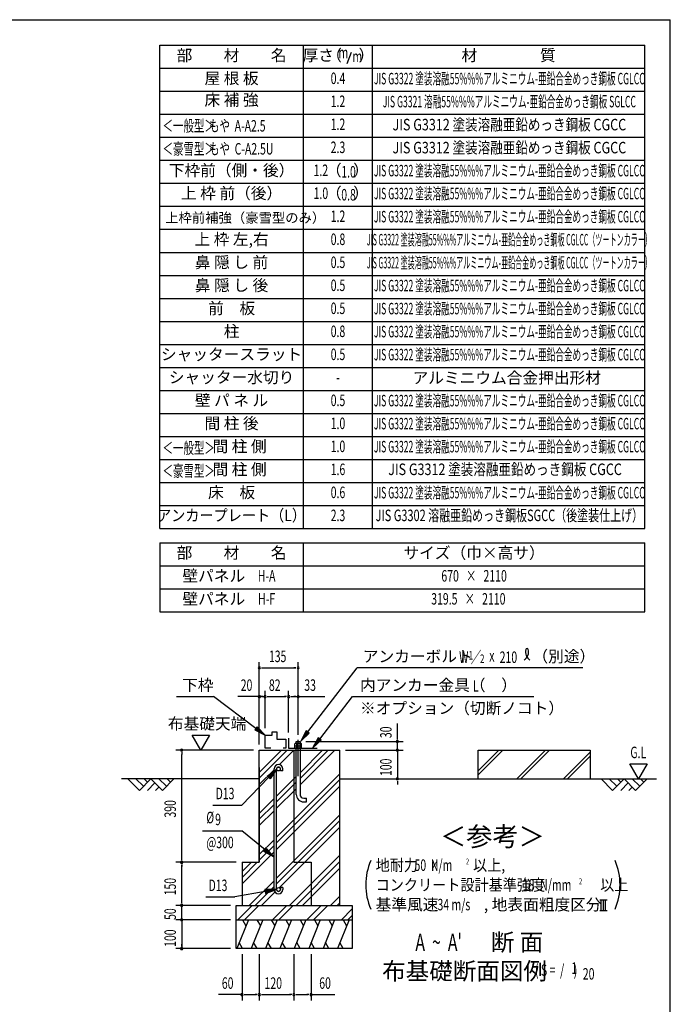
# Model space of a CAD drawing. Extents: x 543 to 20719, y 184 to 14052.
# Drawn here: x 14822 to 20478, y 5494 to 14052 of the extents above; entities that cross this region are included whole.
import ezdxf
from ezdxf.enums import TextEntityAlignment as Align

# ---------------------------------------------------------------- set-up
doc = ezdxf.new("R2010")
doc.units = 0
doc.header["$LTSCALE"] = 50
doc.header["$MEASUREMENT"] = 0
doc.linetypes.add('1PL-L', pattern=[56, 50, -2, 2, -2])
for name, color, linetype in [('1PL-L1', 6, '1PL-L'), ('ANKA_PL', 70, 'CONTINUOUS'), ('HATCH', 2, 'CONTINUOUS'), ('HIKIDASHI', 6, 'CONTINUOUS'), ('KISO_U', 6, 'CONTINUOUS'), ('LM1', 1, 'CONTINUOUS'), ('LM2', 2, 'CONTINUOUS'), ('LM3', 4, 'CONTINUOUS'), ('LW1', 4, 'CONTINUOUS'), ('M1', 4, 'CONTINUOUS'), ('M6', 4, 'CONTINUOUS'), ('SUNPOU', 4, 'CONTINUOUS'), ('U1', 3, 'CONTINUOUS'), ('U2', 4, 'CONTINUOUS'), ('U4', 6, 'CONTINUOUS'), ('WAKUSEN-01', 50, 'CONTINUOUS'), ('基礎', 3, 'CONTINUOUS')]:
    doc.layers.add(name, color=color, linetype=linetype)
doc.styles.add('00', font='ROMANS', dxfattribs={"width": 0.666667, "bigfont": 'BIGFONT'})
doc.styles.add('01', font='ROMANS', dxfattribs={"height": 3, "bigfont": 'BIGFONT'})

msp = doc.modelspace()

# ---------------------------------------------------------------- linework, layer by layer
at = {"layer": '1PL-L1'}
msp.add_line((17242.4, 7476.2), (17242.4, 7794.2), dxfattribs=at)
at = {"layer": 'ANKA_PL'}
for p, q in [((17159.9, 7806.1), (17159.9, 7721.1)), ((17159.9, 7721.1), (17408.2, 7721.1))]:
    msp.add_line(p, q, dxfattribs=at)
at = {"layer": 'HATCH'}
for p, q in [((16809.8, 6228.6), (16708.8, 5978.6)), ((16759, 6228.6), (16788.9, 6176.7)), ((16934.8, 6228.6), (16833.8, 5978.6)), ((16884, 6228.6), (16913.9, 6176.7)), ((17059.8, 6228.6), (16958.8, 5978.6)), ((17009, 6228.6), (17038.9, 6176.7)), ((17184.8, 6228.6), (17083.8, 5978.6)), ((17134, 6228.6), (17163.9, 6176.7)), ((17309.8, 6228.6), (17208.8, 5978.6)), ((17259, 6228.6), (17288.9, 6176.7)), ((17434.8, 6228.6), (17333.8, 5978.6)), ((17384, 6228.6), (17413.9, 6176.7)), ((17559.8, 6228.6), (17458.8, 5978.6)), ((17509, 6228.6), (17538.9, 6176.7)), ((17684.8, 6228.6), (17583.8, 5978.6)), ((17634, 6228.6), (17663.9, 6176.7)), ((16759.7, 5978.6), (16729.7, 6030.4)), ((16884.7, 5978.6), (16854.7, 6030.4)), ((17009.7, 5978.6), (16979.7, 6030.4)), ((17134.7, 5978.6), (17104.7, 6030.4)), ((17259.7, 5978.6), (17229.7, 6030.4)), ((17384.7, 5978.6), (17354.7, 6030.4)), ((17509.7, 5978.6), (17479.7, 6030.4)), ((17634.7, 5978.6), (17604.7, 6030.4))]:
    msp.add_line(p, q, dxfattribs=at)
at = {"layer": 'HIKIDASHI'}
for p, q in [((17325.4, 7861.1), (17754.3, 8418.6)), ((19716.1, 8418.6), (17754.3, 8418.6)), ((16183.7, 8168.6), (16506.3, 8168.6)), ((16874.9, 7892.2), (16506.3, 8168.6)), ((17429.6, 7800.2), (17714.3, 8168.6)), ((17714.3, 8168.6), (19290.7, 8168.6)), ((16884.9, 7905.5), (16864.9, 7878.8)), ((16864.9, 7878.8), (16954.9, 7832.2)), ((16954.9, 7832.2), (16884.9, 7905.5)), ((17312.2, 7871.3), (17264.5, 7781.9)), ((17264.5, 7781.9), (17338.6, 7851)), ((17338.6, 7851), (17312.2, 7871.3)), ((17416.4, 7810.4), (17368.4, 7721.1)), ((17368.4, 7721.1), (17442.8, 7790)), ((17442.8, 7790), (17416.4, 7810.4)), ((16973.8, 7476.4), (17055.3, 7536.7)), ((17055.3, 7536.7), (16997.8, 7453.2)), ((16984.1, 7466.5), (16751.8, 7226.2)), ((16997.8, 7453.2), (16973.8, 7476.4)), ((16499.9, 7226.2), (16751.8, 7226.2)), ((16411.2, 7001.1), (16751.8, 7001.1)), ((16955.8, 6835.7), (16751.8, 7001.1)), ((16945.1, 6822.9), (16966.4, 6848.5)), ((16966.4, 6848.5), (17032.8, 6771.9)), ((17032.8, 6771.9), (16945.1, 6822.9)), ((16438.7, 6428.1), (16690.6, 6428.1)), ((16956.8, 6474.9), (16690.6, 6428.1)), ((17055.3, 6492.3), (16953.9, 6491.4)), ((16953.9, 6491.4), (16959.7, 6458.5)), ((16959.7, 6458.5), (17055.3, 6492.3))]:
    msp.add_line(p, q, dxfattribs=at)
for centre, radius, start, end in [((19162.3, 8557.8), 83.4, 301.77123, 15.14039), ((19302.6, 8556.5), 83.4, 164.85961, 237.5045), ((19231.8, 8575.6), 10, 15.14039, 164.85961)]:
    msp.add_arc(centre, radius, start, end, dxfattribs=at)
for points in [[(16864.9, 7878.8), (16884.9, 7905.5), (16954.9, 7832.2)], [(17312.2, 7871.3), (17338.6, 7851), (17264.5, 7781.9)], [(17416.4, 7810.4), (17442.8, 7790), (17368.4, 7721.1)], [(16973.8, 7476.4), (16997.8, 7453.2), (17055.3, 7536.7)], [(16966.4, 6848.5), (16945.1, 6822.9), (17032.8, 6771.9)], [(16959.7, 6458.5), (16953.9, 6491.4), (17055.3, 6492.3)]]:
    msp.add_solid(points, dxfattribs=at)
at = {"layer": 'KISO_U'}
for p, q in [((16904.9, 7460.4), (17148.1, 7703.6)), ((16904.9, 7510.4), (17098.1, 7703.6)), ((17078.9, 7577.9), (17204.6, 7703.6)), ((17258.6, 7457.5), (17504.6, 7703.6)), ((17258.6, 7507.5), (17454.6, 7703.6)), ((17258.6, 7401), (17561.2, 7703.6)), ((16904.9, 7403.8), (17032.8, 7531.7)), ((17055.3, 6947.6), (17604.9, 7497.2)), ((17055.3, 7304.2), (17226.1, 7475)), ((17055.3, 6897.6), (17604.9, 7447.2)), ((17055.3, 7254.2), (17226.1, 7425)), ((17055.3, 6841.1), (17604.9, 7390.7)), ((17055.3, 7197.6), (17226.1, 7368.5)), ((16904.9, 7153.8), (17032.8, 7281.7)), ((16904.9, 7103.8), (17032.8, 7231.7)), ((16904.9, 7047.2), (17032.8, 7175.1)), ((17055.3, 6591.1), (17604.9, 7140.7)), ((17055.3, 6541.1), (17604.9, 7090.7)), ((17078, 6507.2), (17604.9, 7034.1)), ((16904.9, 6797.2), (17032.8, 6925.1)), ((16904.9, 6747.2), (17032.8, 6875.1)), ((16754.9, 6540.7), (17032.8, 6818.6)), ((17167.8, 6353.6), (17604.9, 6790.7)), ((16754.9, 6597.2), (16886.2, 6728.6)), ((16754.9, 6647.2), (16836.2, 6728.6)), ((17224.3, 6353.6), (17604.9, 6734.1)), ((17280.9, 6353.6), (17604.9, 6677.5)), ((16817.8, 6353.6), (17032.8, 6568.6)), ((16867.8, 6353.6), (17032.8, 6518.6)), ((16924.3, 6353.6), (17040.2, 6469.5)), ((17524.3, 6353.6), (17604.9, 6434.1)), ((16718.7, 6228.6), (16843.7, 6353.6)), ((16775.2, 6228.6), (16900.2, 6353.6)), ((17018.7, 6228.6), (17143.7, 6353.6)), ((17075.2, 6228.6), (17200.2, 6353.6)), ((17318.7, 6228.6), (17443.7, 6353.6)), ((17375.2, 6228.6), (17500.2, 6353.6)), ((17580.9, 6353.6), (17604.9, 6377.5)), ((17618.7, 6228.6), (17713.2, 6323.1)), ((17675.2, 6228.6), (17713.2, 6266.5))]:
    msp.add_line(p, q, dxfattribs=at)
at = {"layer": 'LM2'}
msp.add_line((17667.9, 13670.8), (17706.6, 13770.8), dxfattribs=at)
at = {"layer": 'LW1'}
for p, q in [((16038.6, 9630.3), (16038.6, 13830.3)), ((16038.6, 13830.3), (20255.3, 13830.3)), ((17288.6, 9630.3), (17288.6, 13830.3)), ((17888.6, 9630.3), (17888.6, 13830.3)), ((20255.3, 9630.3), (20255.3, 13830.3)), ((16038.6, 13630.3), (20255.3, 13630.3)), ((16038.6, 13430.3), (20255.3, 13430.3)), ((16038.6, 13230.3), (20255.3, 13230.3)), ((16038.6, 13030.3), (20255.3, 13030.3)), ((16038.6, 12830.3), (20255.3, 12830.3)), ((16038.6, 12630.3), (20255.3, 12630.3)), ((16038.6, 12430.3), (20255.3, 12430.3)), ((16038.6, 12230.3), (20255.3, 12230.3)), ((16038.6, 12030.3), (20255.3, 12030.3)), ((16038.6, 12030.3), (20255.3, 12030.3)), ((16038.6, 11830.3), (20255.3, 11830.3)), ((16038.6, 11830.3), (20255.3, 11830.3)), ((16038.6, 11630.3), (20255.3, 11630.3)), ((16038.6, 11430.3), (20255.3, 11430.3)), ((16038.6, 11230.3), (20255.3, 11230.3)), ((16038.6, 11030.3), (20255.3, 11030.3)), ((16038.6, 10830.3), (20255.3, 10830.3)), ((16038.6, 10630.3), (20255.3, 10630.3)), ((16038.6, 10430.3), (20255.3, 10430.3)), ((16038.6, 10230.3), (20255.3, 10230.3)), ((16038.6, 10230.3), (20255.3, 10230.3)), ((16038.6, 10030.3), (20255.3, 10030.3)), ((16038.6, 9829.6), (20255.3, 9829.6)), ((16038.6, 9630.3), (20255.3, 9630.3)), ((16038.6, 9505.5), (20255.3, 9505.5)), ((16038.6, 9505.5), (16038.6, 9305.5)), ((17288.6, 9305.5), (17288.6, 9505.5)), ((20255.3, 9305.5), (20255.3, 9505.5)), ((16038.6, 9305.5), (20255.3, 9305.5)), ((16038.6, 9305.5), (20255.3, 9305.5)), ((16038.6, 9305.5), (16038.6, 8905.5)), ((17288.6, 8905.5), (17288.6, 9305.5)), ((20255.3, 8905.5), (20255.3, 9305.5)), ((16038.6, 9105.5), (20255.3, 9105.5)), ((16038.6, 8905.5), (20255.3, 8905.5))]:
    msp.add_line(p, q, dxfattribs=at)
at = {"layer": 'M6'}
for p, q in [((17212.4, 7758.5), (17216.8, 7761.1)), ((17212.4, 7721.1), (17212.4, 7758.5)), ((17212.4, 7741.1), (17272.4, 7741.1)), ((17272.4, 7721.1), (17212.4, 7721.1)), ((17267.9, 7761.1), (17216.8, 7761.1)), ((17227.4, 7758.5), (17227.4, 7721.1)), ((17257.3, 7758.5), (17257.3, 7721.1)), ((17272.4, 7758.5), (17267.9, 7761.1)), ((17272.4, 7721.1), (17272.4, 7758.5))]:
    msp.add_line(p, q, dxfattribs=at)
for centre, radius, start, end in [((17217.3, 7739.7), 21.3, 61.61067, 91.29535), ((17242.4, 7716.2), 44.9, 70.54853, 109.45147), ((17268, 7737.4), 23.7, 90.21891, 116.87507)]:
    msp.add_arc(centre, radius, start, end, dxfattribs=at)
at = {"layer": 'SUNPOU'}
for p, q in [((16904.9, 7753.6), (16904.9, 8468.6)), ((16923.6, 8418.6), (16942.4, 8418.6)), ((16929.9, 8418.6), (17223.6, 8418.6)), ((17223.6, 8418.6), (17204.9, 8418.6)), ((17242.4, 7844.2), (17242.4, 8468.6)), ((16904.9, 7753.6), (16904.9, 8218.6)), ((16954.9, 7893.6), (16954.9, 8218.6)), ((17159.9, 7856.1), (17159.9, 8218.6)), ((17242.4, 7837.8), (17242.4, 8218.6)), ((16904.9, 8168.6), (16716.6, 8168.6)), ((16929.9, 8168.6), (16904.9, 8168.6)), ((16936.1, 8168.6), (16917.4, 8168.6)), ((16923.6, 8168.6), (16942.4, 8168.6)), ((16929.9, 8168.6), (16954.9, 8168.6)), ((16973.6, 8168.6), (16992.4, 8168.6)), ((16979.9, 8168.6), (17134.9, 8168.6)), ((17141.1, 8168.6), (17122.4, 8168.6)), ((17178.6, 8168.6), (17197.4, 8168.6)), ((17184.9, 8168.6), (17475.7, 8168.6)), ((17223.6, 8168.6), (17204.9, 8168.6)), ((18104.9, 7803.6), (18104.9, 7935.2)), ((16396.5, 7703.6), (16321.5, 7833.5)), ((16321.5, 7833.5), (16471.5, 7833.5)), ((16471.5, 7833.5), (16396.5, 7703.6)), ((18104.9, 7797.3), (18104.9, 7816.1)), ((16854.9, 7703.6), (16179.9, 7703.6)), ((17308.6, 7778.6), (18154.9, 7778.6)), ((17654.9, 7703.6), (18154.9, 7703.6)), ((18104.9, 7703.6), (18104.9, 7778.6)), ((18104.9, 7728.6), (18104.9, 7753.6)), ((18104.9, 7722.3), (18104.9, 7741.1)), ((18104.9, 7703.6), (18104.9, 7453.6)), ((16229.9, 7684.8), (16229.9, 7666.1)), ((16229.9, 6766.1), (16229.9, 7666.1)), ((20201, 7453.6), (20126, 7583.5)), ((20126, 7583.5), (20276, 7583.5)), ((20276, 7583.5), (20201, 7453.6)), ((18130.4, 7453.6), (18154.9, 7453.6)), ((18104.9, 7434.8), (18104.9, 7416.1)), ((18104.9, 7428.6), (18104.9, 7403.6)), ((16229.9, 6747.3), (16229.9, 6766.1)), ((16704.9, 6728.6), (16179.9, 6728.6)), ((16229.9, 6709.8), (16229.9, 6691.1)), ((16229.9, 6378.6), (16229.9, 6703.6)), ((16654.9, 6353.6), (16179.9, 6353.6)), ((16654.9, 6353.6), (16179.9, 6353.6)), ((16229.9, 6378.6), (16229.9, 6403.6)), ((16229.9, 6372.3), (16229.9, 6391.1)), ((16229.9, 6372.3), (16229.9, 6391.1)), ((16229.9, 6228.6), (16229.9, 6353.6)), ((19865, 6403.6), (19927.5, 6403.6)), ((19877.5, 6310.9), (19877.5, 6403.6)), ((19896.3, 6310.9), (19896.3, 6403.6)), ((19915, 6310.9), (19915, 6403.6)), ((16229.9, 6253.6), (16229.9, 6278.6)), ((16229.9, 6247.3), (16229.9, 6266.1)), ((19865, 6310.9), (19927.5, 6310.9)), ((16654.9, 6228.6), (16179.9, 6228.6)), ((16654.9, 6228.6), (16179.9, 6228.6)), ((16229.9, 6228.6), (16229.9, 5978.6)), ((16229.9, 6209.8), (16229.9, 6191.1)), ((16229.9, 6203.6), (16229.9, 6178.6)), ((16229.9, 5997.3), (16229.9, 6016.1)), ((16654.9, 5978.6), (16179.9, 5978.6)), ((16754.9, 5928.6), (16754.9, 5528.6)), ((16904.9, 5928.6), (16904.9, 5528.6)), ((17204.9, 5928.6), (17204.9, 5528.6)), ((17354.9, 5928.6), (17354.9, 5528.6)), ((16754.9, 5578.6), (16549.2, 5578.6)), ((16773.6, 5578.6), (16792.4, 5578.6)), ((16779.9, 5578.6), (16879.9, 5578.6)), ((16886.1, 5578.6), (16867.4, 5578.6)), ((16923.6, 5578.6), (16942.4, 5578.6)), ((16929.9, 5578.6), (17179.9, 5578.6)), ((17186.1, 5578.6), (17167.4, 5578.6)), ((17223.6, 5578.6), (17242.4, 5578.6)), ((17229.9, 5578.6), (17329.9, 5578.6)), ((17336.1, 5578.6), (17317.4, 5578.6)), ((17354.9, 5578.6), (17560.5, 5578.6))]:
    msp.add_line(p, q, dxfattribs=at)
for centre, radius, start, end in [((16904.9, 8418.6), 9.38, 0, 180), ((16904.9, 8418.6), 9.38, 180, 0), ((17242.4, 8418.6), 9.38, 0, 180), ((17242.4, 8418.6), 9.38, 180, 0), ((16904.9, 8168.6), 9.38, 0, 180), ((16904.9, 8168.6), 9.38, 180, 0), ((16954.9, 8168.6), 9.38, 0, 180), ((16954.9, 8168.6), 9.38, 0, 180), ((16954.9, 8168.6), 9.38, 180, 0), ((16954.9, 8168.6), 9.38, 180, 0), ((17159.9, 8168.6), 9.38, 0, 180), ((17159.9, 8168.6), 9.38, 0, 180), ((17159.9, 8168.6), 9.38, 180, 0), ((17159.9, 8168.6), 9.38, 180, 0), ((17242.4, 8168.6), 9.38, 0, 180), ((17242.4, 8168.6), 9.38, 180, 0), ((16229.9, 7703.6), 9.38, 90, 270), ((16229.9, 7703.6), 9.38, 270, 90), ((18104.9, 7778.6), 9.38, 90, 270), ((18104.9, 7703.6), 9.38, 90, 270), ((18104.9, 7778.6), 9.38, 270, 90), ((18104.9, 7703.6), 9.38, 270, 90), ((18104.9, 7453.6), 9.38, 90, 270), ((18104.9, 7453.6), 9.38, 270, 90), ((16229.9, 6728.6), 9.38, 90, 270), ((16229.9, 6728.6), 9.38, 90, 270), ((16229.9, 6728.6), 9.38, 270, 90), ((16229.9, 6728.6), 9.38, 270, 90), ((18371.8, 6532.5), 542, 156.94634, 203.05366), ((19498.7, 6532.5), 542, 336.94634, 23.05366), ((16229.9, 6353.6), 9.38, 90, 270), ((16229.9, 6353.6), 9.38, 90, 270), ((16229.9, 6353.6), 9.38, 270, 90), ((16229.9, 6353.6), 9.38, 270, 90), ((16229.9, 6228.6), 9.38, 90, 270), ((16229.9, 6228.6), 9.38, 90, 270), ((16229.9, 6228.6), 9.38, 270, 90), ((16229.9, 6228.6), 9.38, 270, 90), ((16229.9, 5978.6), 9.38, 90, 270), ((16229.9, 5978.6), 9.38, 270, 90), ((16754.9, 5578.6), 9.38, 0, 180), ((16754.9, 5578.6), 9.38, 180, 0), ((16904.9, 5578.6), 9.38, 0, 180), ((16904.9, 5578.6), 9.38, 0, 180), ((16904.9, 5578.6), 9.38, 180, 0), ((16904.9, 5578.6), 9.38, 180, 0), ((17204.9, 5578.6), 9.38, 0, 180), ((17204.9, 5578.6), 9.38, 0, 180), ((17204.9, 5578.6), 9.38, 180, 0), ((17204.9, 5578.6), 9.38, 180, 0), ((17354.9, 5578.6), 9.38, 0, 180), ((17354.9, 5578.6), 9.38, 180, 0)]:
    msp.add_arc(centre, radius, start, end, dxfattribs=at)
at = {"layer": 'U1'}
for p, q in [((16904.9, 6728.6), (16904.9, 7703.6)), ((16904.9, 7703.6), (17604.9, 7703.6)), ((17204.9, 7703.6), (17204.9, 6728.6)), ((17604.9, 6353.6), (17604.9, 7703.6)), ((18806.9, 7703.6), (19781.9, 7703.6)), ((18806.9, 7453.6), (18806.9, 7703.6)), ((19781.9, 7703.6), (19781.9, 7453.6)), ((16904.9, 7553.6), (16904.9, 6728.6)), ((17032.8, 6492.3), (17032.8, 7539.9)), ((17055.3, 6492.3), (17055.3, 7539.8)), ((17087.8, 7523.6), (17087.8, 7539.8)), ((17110.3, 7523.6), (17110.3, 7539.8)), ((17110.3, 7523.6), (17087.8, 7523.6)), ((16754.9, 6728.6), (16904.9, 6728.6)), ((16754.9, 6728.6), (16754.9, 6353.6)), ((17204.9, 6728.6), (17354.9, 6728.6)), ((17354.9, 6728.6), (17354.9, 6353.6)), ((17110.3, 6508.6), (17087.8, 6508.6)), ((17087.8, 6508.6), (17087.8, 6492.3)), ((17110.3, 6508.6), (17110.3, 6492.3)), ((16704.9, 6353.6), (17713.2, 6353.6)), ((16704.9, 5978.6), (16704.9, 6353.6)), ((17713.2, 6353.6), (17713.2, 5978.6)), ((16704.9, 6228.6), (17713.2, 6228.6)), ((17713.2, 5978.6), (16704.9, 5978.6))]:
    msp.add_line(p, q, dxfattribs=at)
for centre in [(17071.5, 7539.8), (17071.5, 6492.3)]:
    msp.add_circle(centre, 16.2, dxfattribs=at)
for centre, radius, start, end in [((17071.5, 7539.8), 38.8, 90, 179.95879), ((17071.5, 7539.8), 16.2, 90, 179.88529), ((17071.5, 7539.8), 38.8, 360, 90), ((17071.5, 7539.8), 16.2, 360, 90), ((17071.5, 6492.3), 38.8, 180, 270), ((17071.5, 6492.3), 16.2, 180, 270), ((17071.5, 6492.3), 38.8, 270, 360), ((17071.5, 6492.3), 16.2, 270, 360)]:
    msp.add_arc(centre, radius, start, end, dxfattribs=at)
at = {"layer": 'U2'}
for p, q in [((16954.9, 7721.1), (16954.9, 7832.2)), ((16954.9, 7832.2), (17016, 7832.2)), ((17016, 7832.2), (17016, 7863.3)), ((17016, 7863.3), (17057.1, 7863.3)), ((17057.1, 7863.3), (17057.1, 7798.8)), ((17057.1, 7798.8), (17134.9, 7798.8)), ((17134.9, 7798.8), (17134.9, 7721.1)), ((17003.8, 7721.1), (16954.9, 7721.1)), ((17134.9, 7721.1), (17113, 7721.1)), ((16904.9, 7453.6), (15705.9, 7453.6)), ((15861.9, 7353.6), (15761.9, 7453.6)), ((15832.6, 7453.6), (15897.2, 7388.9)), ((15961.9, 7453.6), (15861.9, 7353.6)), ((15903.3, 7453.6), (15932.6, 7424.3)), ((16061.9, 7353.6), (15961.9, 7453.6)), ((16032.6, 7453.6), (16097.2, 7388.9)), ((16161.9, 7453.6), (16061.9, 7353.6)), ((16103.3, 7453.6), (16132.6, 7424.3)), ((17604.9, 7453.6), (18154.9, 7453.6)), ((17604.9, 7453.6), (20356.9, 7453.6)), ((19876, 7453.6), (19976, 7353.6)), ((19946.7, 7453.6), (20011.4, 7388.9)), ((19976, 7353.6), (20076, 7453.6)), ((20017.4, 7453.6), (20046.7, 7424.3)), ((20076, 7453.6), (20176, 7353.6)), ((20146.7, 7453.6), (20211.4, 7388.9)), ((20176, 7353.6), (20276, 7453.6)), ((20217.4, 7453.6), (20246.7, 7424.3)), ((15932.6, 7353.6), (15997.2, 7418.2)), ((16003.3, 7353.6), (16032.6, 7382.9)), ((20046.7, 7353.6), (20111.4, 7418.2)), ((20117.4, 7353.6), (20146.7, 7382.9))]:
    msp.add_line(p, q, dxfattribs=at)
at = {"layer": 'U4'}
for p, q in [((18806.9, 7487.4), (19023, 7703.6)), ((18806.9, 7522.8), (18987.7, 7703.6)), ((19143.3, 7453.6), (19393.3, 7703.6)), ((19178.7, 7453.6), (19428.7, 7703.6)), ((19548.9, 7453.6), (19781.9, 7686.5)), ((19584.3, 7453.6), (19781.9, 7651.2))]:
    msp.add_line(p, q, dxfattribs=at)
at = {"layer": 'WAKUSEN-01'}
for p in [(542.5, 14052.5), (20477.5, 517.5)]:
    msp.add_line(p, (20477.5, 14052.5), dxfattribs=at)
at = {"layer": '基礎'}
for p, q in [((17226.1, 7778.6), (17258.6, 7778.6)), ((17226.1, 7761.1), (17226.1, 7778.6)), ((17226.1, 7318.6), (17226.1, 7721.1)), ((17258.6, 7778.6), (17258.6, 7761.1)), ((17258.6, 7721.1), (17258.6, 7318.6)), ((17291.1, 7286.1), (17316.1, 7286.1)), ((17316.1, 7253.6), (17316.1, 7286.1)), ((17291.1, 7253.6), (17316.1, 7253.6))]:
    msp.add_line(p, q, dxfattribs=at)
for radius in [65, 32.5]:
    msp.add_arc((17291.1, 7318.6), radius, 180, 270, dxfattribs=at)

# ---------------------------------------------------------------- texts
at = {"layer": 'HIKIDASHI', "style": '01'}
for s, p in [('アンカーボルト', (17804.3, 8468.6)), ('（別途）', (19278.8, 8468.6)), ('下枠', (16233.7, 8218.6)), ('内アンカー金具（\u3000）', (17780.3, 8218.6)), ('※オプション（切断ノコト）', (17780.3, 8018.6))]:
    msp.add_text(s, height=100, dxfattribs=at).set_placement(p)
at = {"layer": 'HIKIDASHI', "style": '00'}
for s, height, width, p in [('W ／', 100, 0.67, (18641.9, 8461.1)), ('1', 75, 0.67, (18725.2, 8490.6)), ('210', 100, 0.67, (18994.2, 8460.9)), ('2', 75, 0.67, (18823.4, 8460.5)), ('x', 100, 0.67, (18903.6, 8473.6)), ('L', 100, 0.67, (18761.4, 8211.1)), ('D13', 100, 0.666667, (16525, 7276.2)), ('%%c', 100, 0.666667, (16444.3, 7067.8)), ('9', 100, 0.666667, (16520.7, 7051.1)), ('@300', 100, 0.666667, (16444.3, 6851.1)), ('D13', 100, 0.666667, (16463.8, 6478.1))]:
    msp.add_text(s, height=height, dxfattribs=dict(at, width=width)).set_placement(p)
at = {"layer": 'HIKIDASHI', "style": '01'}
msp.add_text('＜参考＞', height=166.67, dxfattribs=at).set_placement((18931.4, 6931.1), align=Align.MIDDLE)
at = {"layer": 'LM1', "style": '01'}
for s, p in [('部\u3000\u3000材\u3000\u3000名', (16663.6, 13730.3)), ('屋 根 板', (16663.6, 13530.3)), ('床 補 強', (16663.6, 13342.8)), ('下枠前（側・後）', (16663.6, 12730.3)), ('上 枠 前（後）', (16663.6, 12531)), ('上 枠 左,右', (16663.6, 12131)), ('鼻 隠 し 前', (16663.6, 11931)), ('鼻 隠 し 後', (16663.6, 11731)), ('前\u3000板', (16663.6, 11531)), ('柱', (16663.6, 11331)), ('シャッタースラット', (16663.6, 11131)), ('シャッター水切り', (16663.6, 10931)), ('壁 パ ネ ル', (16663.6, 10731)), ('間 柱 後', (16663.6, 10531)), ('間 柱 側', (16732.8, 10331)), ('間 柱 側', (16732.8, 10131)), ('床\u3000板', (16663.6, 9931)), ('部\u3000\u3000材\u3000\u3000名', (16663.6, 9405.5)), ('サイズ（巾×高サ）', (18771.9, 9405.5)), ('壁パネル', (16509.3, 9205.5)), ('壁パネル', (16509.3, 9005.5))]:
    msp.add_text(s, height=100, dxfattribs=at).set_placement(p, align=Align.MIDDLE)
at = {"layer": 'LM1', "style": '01', "width": 0.666667}
for s, p in [('＜一般型＞', (16063.6, 13080.3)), ('もや  A-A2.5', (16467.9, 13080.3)), ('＜豪雪型＞', (16063.6, 12880.3)), ('もや  C-A2.5U', (16467.9, 12880.3)), ('＜一般型＞', (16063.6, 10280.3)), ('＜豪雪型＞', (16063.6, 10080.3))]:
    msp.add_text(s, height=100, dxfattribs=at).set_placement(p)
at = {"layer": 'LM1', "style": '01'}
msp.add_text('上枠前補強（豪雪型のみ）', height=85, dxfattribs=at).set_placement((16086.3, 12331), align=Align.MIDDLE_LEFT)
at = {"layer": 'LM1'}
for s, style, width, p in [('アンカープレート（L）', '01', 0.9, (16663.6, 9731)), ('H-A', '00', 0.67, (16968.3, 9205.5)), ('H-F', '00', 0.67, (16968.3, 9005.5))]:
    msp.add_text(s, height=100, dxfattribs=dict(at, style=style, width=width)).set_placement(p, align=Align.MIDDLE)
at = {"layer": 'LM2', "style": '01'}
for s, p in [('厚さ', (17417.7, 13730.3)), ('（', (17554.6, 13730.3)), ('）', (17835.4, 13730.3)), ('（', (17552.4, 12730.3)), ('）', (17789.2, 12730.3)), ('（', (17552.4, 12531)), ('）', (17789.2, 12531))]:
    msp.add_text(s, height=100, dxfattribs=at).set_placement(p, align=Align.MIDDLE)
at = {"layer": 'LM2', "style": '00'}
for s, width, p in [('m', 0.67, (17635.1, 13754.3)), ('m', 0.67, (17756.5, 13720.8)), ('0.4', 0.67, (17588.6, 13530.3)), ('1.2', 0.67, (17588.6, 13330.3)), ('1.2', 0.67, (17588.6, 13130.3)), ('2.3', 0.67, (17588.6, 12930.3)), ('1.2', 0.67, (17439.8, 12730.3)), ('1.0', 0.67, (17439.8, 12531)), ('1.2', 0.67, (17588.6, 12331)), ('1.2', 0.67, (17588.6, 12330.3)), ('0.8', 0.67, (17588.6, 12131)), ('0.5', 0.67, (17588.6, 11931)), ('0.5', 0.67, (17588.6, 11731)), ('0.5', 0.67, (17588.6, 11531)), ('0.8', 0.67, (17588.6, 11331)), ('0.5', 0.67, (17588.6, 11131)), ('-', 0.67, (17588.6, 10931)), ('0.5', 0.67, (17588.6, 10731)), ('1.0', 0.67, (17588.6, 10531)), ('1.0', 0.67, (17588.6, 10331)), ('1.6', 0.67, (17588.6, 10131)), ('0.6', 0.67, (17588.6, 9931)), ('2.3', 0.666667, (17588.6, 9731)), ('670   ×   2110', 0.67, (18771.9, 9205.5)), ('319.5   ×   2110', 0.67, (18721.9, 9005.5))]:
    msp.add_text(s, height=100, dxfattribs=dict(at, width=width)).set_placement(p, align=Align.MIDDLE)
at = {"layer": 'LM2', "style": '00', "width": 0.666667}
for s, p in [('1.0', (17680.4, 12680.3)), ('0.8', (17680.4, 12481))]:
    msp.add_text(s, height=100, dxfattribs=at).set_placement(p, align=Align.CENTER)
at = {"layer": 'LM3', "style": '01'}
for s, p in [('材\u3000\u3000\u3000\u3000質', (19071.9, 13730.3)), ('アルミニウム合金押出形材', (19055.6, 10926.8))]:
    msp.add_text(s, height=100, dxfattribs=at).set_placement(p, align=Align.MIDDLE)
for s, width, p in [('JIS G3322 塗装溶融55%%%アルミニウム-亜鉛合金めっき鋼板 CGLCC', 0.55, (19078.4, 13527.6)), ('JIS G3321 溶融55%%%アルミニウム-亜鉛合金めっき鋼板 SGLCC', 0.55, (19078.4, 13327.6)), ('JIS G3312 塗装溶融亜鉛めっき鋼板 CGCC', 0.8, (19078.4, 13127.6)), ('JIS G3312 塗装溶融亜鉛めっき鋼板 CGCC', 0.8, (19078.4, 12927.6)), ('JIS G3322 塗装溶融55%%%アルミニウム-亜鉛合金めっき鋼板 CGLCC', 0.55, (19078.4, 12727.6)), ('JIS G3322 塗装溶融55%%%アルミニウム-亜鉛合金めっき鋼板 CGLCC', 0.55, (19078.4, 12528.4)), ('JIS G3322 塗装溶融55%%%アルミニウム-亜鉛合金めっき鋼板 CGLCC', 0.55, (19078.4, 12327.6)), ('JIS G3322 塗装溶融55%%%アルミニウム-亜鉛合金めっき鋼板 CGLCC（ツートンカラー）', 0.45, (19078.4, 12127.6)), ('JIS G3322 塗装溶融55%%%アルミニウム-亜鉛合金めっき鋼板 CGLCC（ツートンカラー）', 0.45, (19078.4, 11927.6)), ('JIS G3322 塗装溶融55%%%アルミニウム-亜鉛合金めっき鋼板 CGLCC', 0.55, (19078.4, 11728.4)), ('JIS G3322 塗装溶融55%%%アルミニウム-亜鉛合金めっき鋼板 CGLCC', 0.55, (19078.4, 11528.4)), ('JIS G3322 塗装溶融55%%%アルミニウム-亜鉛合金めっき鋼板 CGLCC', 0.55, (19078.4, 11328.4)), ('JIS G3322 塗装溶融55%%%アルミニウム-亜鉛合金めっき鋼板 CGLCC', 0.55, (19078.4, 11128.4)), ('JIS G3322 塗装溶融55%%%アルミニウム-亜鉛合金めっき鋼板 CGLCC', 0.55, (19078.4, 10728.4)), ('JIS G3322 塗装溶融55%%%アルミニウム-亜鉛合金めっき鋼板 CGLCC', 0.55, (19078.4, 10528.4)), ('JIS G3322 塗装溶融55%%%アルミニウム-亜鉛合金めっき鋼板 CGLCC', 0.55, (19078.4, 10328.4)), ('JIS G3312 塗装溶融亜鉛めっき鋼板 CGCC', 0.8, (19040.7, 10131.5)), ('JIS G3322 塗装溶融55%%%アルミニウム-亜鉛合金めっき鋼板 CGLCC', 0.55, (19078.4, 9928.4)), ('JIS G3302 溶融亜鉛めっき鋼板SGCC（後塗装仕上げ）', 0.7, (19078.4, 9731))]:
    msp.add_text(s, height=100, dxfattribs=dict(at, width=width)).set_placement(p, align=Align.MIDDLE)
at = {"layer": 'M1', "style": '00', "width": 0.67}
for s, height, p in [("A  ~  A'", 150, (18261.7, 5958.7)), ('( S =  /    )', 100.2, (19301.1, 5741.8)), ('1', 100.2, (19616.9, 5758.8)), ('20', 100.2, (19716.7, 5708.7))]:
    msp.add_text(s, height=height, dxfattribs=at).set_placement(p)
at = {"layer": 'M1', "style": '01'}
for s, p in [('断 面', (18918, 5958.7)), ('布基礎断面図例', (17972.4, 5708.7))]:
    msp.add_text(s, height=150, dxfattribs=at).set_placement(p)
at = {"layer": 'SUNPOU'}
for s, height, style, width, p in [('135', 100, '00', 0.666667, (16988.5, 8468.6)), ('20', 100, '00', 0.67, (16743, 8218.6)), ('82', 100, '00', 0.67, (16988.1, 8218.6)), ('33', 100, '00', 0.67, (17295.5, 8218.6)), ('G.L', 100, '00', 0.67, (20130.1, 7633.5)), ('地耐力   \u3000\u3000\u3000 以上,', 99.999, '01', 0.9, (17916, 6653.7)), ('50  N/m', 100, '01', 0.67, (18253.7, 6653.7)), ('2', 51.4, '00', 0.67, (18702, 6709.5)), ('K', 80, '01', 0.67, (18404.7, 6653.7)), ('コンクリート設計基準強度   \u3000\u3000\u3000 以上', 99.999, '01', 0.9, (17916, 6482.3)), ('N/mm', 100, '01', 0.67, (19346.3, 6482.3)), ('2', 51.4, '00', 0.67, (19684.6, 6538.1)), ('18', 100, '01', 0.67, (19195.4, 6482.3)), ('34 m/s', 100, '01', 0.67, (18453.5, 6310.9)), ('60', 100, '00', 0.67, (16578.8, 5628.6)), ('120', 100, '00', 0.67, (16950.1, 5628.6)), ('60', 100, '00', 0.67, (17425.6, 5628.6))]:
    msp.add_text(s, height=height, dxfattribs=dict(at, style=style, width=width)).set_placement(p)
at = {"layer": 'SUNPOU', "style": '01'}
for s, height, p in [('布基礎天端', 100, (16109.9, 7883.5)), ('基準風速   \u3000\u3000 , 地表面粗度区分', 99.999, (17916, 6310.9))]:
    msp.add_text(s, height=height, dxfattribs=at).set_placement(p)
at = {"layer": 'SUNPOU', "style": '00'}
for s, rotation, width, p in [('30', 90, 0.666667, (18054.9, 7808.1)), ('100', 90, 0.666667, (18054.9, 7478.6)), ('390', 90, 0.67, (16179.9, 7116.8)), ('150', 90, 0.666667, (16179.9, 6441.1)), ('50', 90, 0.666667, (16179.9, 6227.6)), ('100', 90.00011, 0.666667, (16179.9, 5993.6))]:
    msp.add_text(s, height=100, rotation=rotation, dxfattribs=dict(at, width=width)).set_placement(p)

doc.saveas('drawing.dxf')
